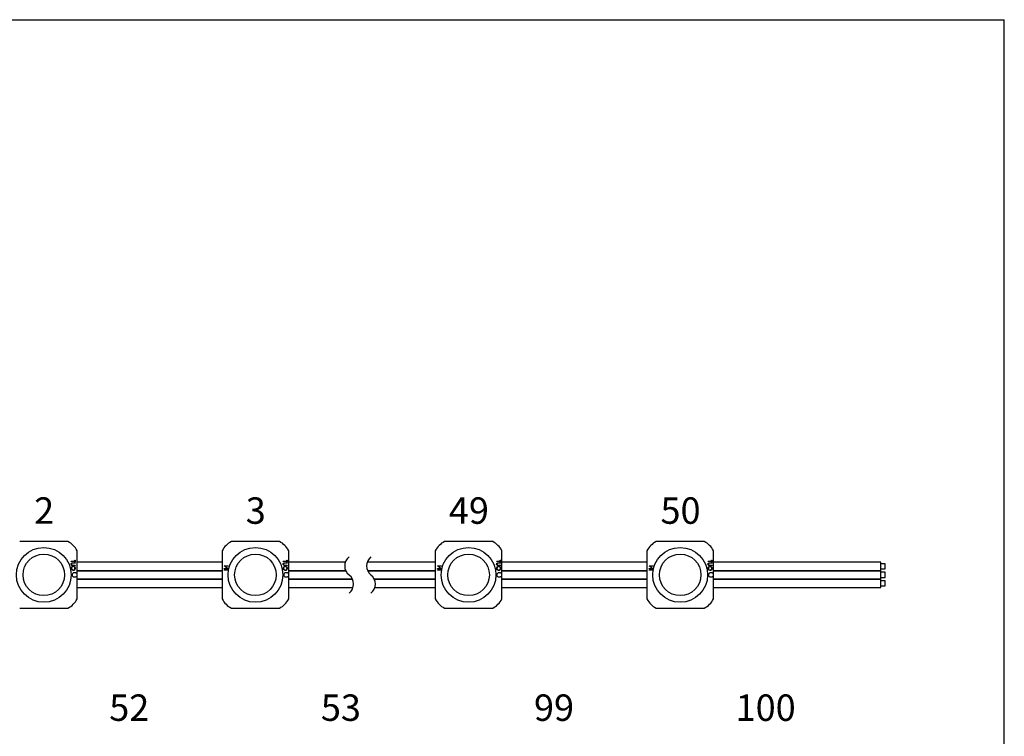
# Model space of a CAD drawing. Extents: x 165.9 to 176.9, y 79.8 to 88.3.
# Drawn here: x 174.6 to 176.9, y 86.7 to 88.3 of the extents above; entities that cross this region are included whole.
import ezdxf
from ezdxf.enums import TextEntityAlignment as Align

# ---------------------------------------------------------------- set-up
doc = ezdxf.new("R2010")
doc.units = 0
doc.header["$MEASUREMENT"] = 0
doc.layers.get('0').update_dxf_attribs({"linetype": 'CONTINUOUS'})
doc.styles.get("Standard").update_dxf_attribs({"font": 'ARIAL.TTF'})

msp = doc.modelspace()

# ---------------------------------------------------------------- linework, layer by layer
at = {"linetype": 'Continuous'}
for p in [(165.879, 88.3484), (176.879, 79.8484)]:
    msp.add_line(p, (176.879, 88.3484), dxfattribs=at)
at = {"color": 7, "linetype": 'Continuous'}
for p, q in [((174.6668, 87.1148), (174.5529, 87.1148)), ((174.6884, 87.0411), (174.6884, 87.0932)), ((175.0313, 87.0932), (175.0313, 86.9792)), ((175.1668, 87.1148), (175.0529, 87.1148)), ((175.1884, 87.0411), (175.1884, 87.0932)), ((175.5347, 87.0932), (175.5347, 86.9792)), ((175.6703, 87.1148), (175.5564, 87.1148)), ((175.6919, 87.0411), (175.6919, 87.0932)), ((176.0347, 87.0932), (176.0347, 86.9792)), ((176.1703, 87.1148), (176.0564, 87.1148)), ((176.1919, 87.0411), (176.1919, 87.0932)), ((174.6747, 87.0689), (174.6831, 87.0689)), ((174.6747, 87.0681), (174.6747, 87.0689)), ((174.6831, 87.071), (174.6841, 87.071)), ((174.6831, 87.0689), (174.6831, 87.071)), ((174.6841, 87.071), (174.6841, 87.066)), ((175.1757, 87.0681), (175.1757, 87.0689)), ((175.1757, 87.0689), (175.1841, 87.0689)), ((175.1841, 87.0689), (175.1841, 87.071)), ((175.1841, 87.071), (175.1851, 87.071)), ((175.1851, 87.071), (175.1851, 87.066)), ((175.6798, 87.0689), (175.6882, 87.0689)), ((175.6798, 87.0681), (175.6798, 87.0689)), ((175.6882, 87.071), (175.6892, 87.071)), ((175.6882, 87.0689), (175.6882, 87.071)), ((175.6892, 87.071), (175.6892, 87.066)), ((176.1792, 87.0689), (176.1876, 87.0689)), ((176.1792, 87.0681), (176.1792, 87.0689)), ((176.1876, 87.071), (176.1886, 87.071)), ((176.1876, 87.0689), (176.1876, 87.071)), ((176.1886, 87.071), (176.1886, 87.066)), ((174.6744, 87.0617), (174.6747, 87.0628)), ((174.6746, 87.0607), (174.6744, 87.0617)), ((174.6744, 87.0517), (174.6748, 87.0535)), ((174.6745, 87.0509), (174.6744, 87.0517)), ((174.675, 87.0493), (174.6745, 87.0509)), ((174.6749, 87.0599), (174.6746, 87.0607)), ((174.6831, 87.0681), (174.6747, 87.0681)), ((174.6747, 87.0628), (174.6752, 87.0637)), ((174.6748, 87.0535), (174.6758, 87.0551)), ((174.6755, 87.0592), (174.6749, 87.0599)), ((174.676, 87.048), (174.675, 87.0493)), ((174.6752, 87.0637), (174.676, 87.0642)), ((174.6755, 87.0623), (174.6754, 87.0616)), ((174.6754, 87.0616), (174.6755, 87.0609)), ((174.6755, 87.0525), (174.6754, 87.0517)), ((174.6754, 87.0517), (174.6757, 87.0502)), ((174.6758, 87.0629), (174.6755, 87.0623)), ((174.6755, 87.0609), (174.6759, 87.0601)), ((174.6764, 87.0587), (174.6755, 87.0592)), ((174.6759, 87.0537), (174.6755, 87.0525)), ((174.6757, 87.0502), (174.6764, 87.0489)), ((174.6763, 87.0633), (174.6758, 87.0629)), ((174.6758, 87.0551), (174.677, 87.0561)), ((174.6759, 87.0601), (174.6764, 87.0597)), ((174.6767, 87.0548), (174.6759, 87.0537)), ((174.676, 87.0642), (174.6769, 87.0645)), ((174.6775, 87.0471), (174.676, 87.048)), ((174.677, 87.0636), (174.6763, 87.0633)), ((174.6764, 87.0597), (174.6769, 87.0595)), ((174.6771, 87.0586), (174.6764, 87.0587)), ((174.6764, 87.0489), (174.6775, 87.048)), ((174.6779, 87.0555), (174.6767, 87.0548)), ((174.6769, 87.0645), (174.6784, 87.0646)), ((174.6769, 87.0595), (174.6772, 87.0594)), ((174.6777, 87.0637), (174.677, 87.0636)), ((174.677, 87.0561), (174.6787, 87.0566)), ((174.6777, 87.0586), (174.6771, 87.0586)), ((174.6772, 87.0594), (174.6775, 87.0594)), ((174.6775, 87.0594), (174.6778, 87.0594)), ((174.6775, 87.048), (174.6788, 87.0476)), ((174.6794, 87.0467), (174.6775, 87.0471)), ((174.6781, 87.0637), (174.6777, 87.0637)), ((174.6784, 87.0586), (174.6777, 87.0586)), ((174.6778, 87.0594), (174.6785, 87.0594)), ((174.6794, 87.0558), (174.6779, 87.0555)), ((174.6785, 87.0637), (174.6781, 87.0637)), ((174.6784, 87.0646), (174.6841, 87.0646)), ((174.6841, 87.0586), (174.6784, 87.0586)), ((174.6841, 87.0637), (174.6785, 87.0637)), ((174.6785, 87.0594), (174.6841, 87.0594)), ((174.6787, 87.0566), (174.6794, 87.0566)), ((174.6788, 87.0476), (174.6794, 87.0476)), ((174.6794, 87.0566), (174.6813, 87.0563)), ((174.68, 87.0557), (174.6794, 87.0558)), ((174.6794, 87.0476), (174.6808, 87.0478)), ((174.6807, 87.0469), (174.6794, 87.0467)), ((174.6812, 87.0553), (174.68, 87.0557)), ((174.6821, 87.0475), (174.6807, 87.0469)), ((174.6808, 87.0478), (174.682, 87.0486)), ((174.6824, 87.0544), (174.6812, 87.0553)), ((174.6813, 87.0563), (174.6828, 87.0553)), ((174.682, 87.0486), (174.6828, 87.0496)), ((174.6833, 87.0486), (174.6821, 87.0475)), ((174.6831, 87.0531), (174.6824, 87.0544)), ((174.6828, 87.0553), (174.6838, 87.054)), ((174.6828, 87.0496), (174.6833, 87.0509)), ((174.6831, 87.066), (174.6831, 87.0681)), ((174.6841, 87.066), (174.6831, 87.066)), ((174.6834, 87.0517), (174.6831, 87.0531)), ((174.6833, 87.0509), (174.6834, 87.0517)), ((174.6841, 87.0501), (174.6833, 87.0486)), ((174.6838, 87.054), (174.6843, 87.0524)), ((174.6841, 87.0646), (174.6841, 87.0637)), ((174.6841, 87.0594), (174.6841, 87.0586)), ((174.6843, 87.0516), (174.6841, 87.0501)), ((174.6843, 87.0524), (174.6843, 87.0516)), ((175.0313, 87.066), (174.6884, 87.066)), ((174.6884, 87.0463), (175.0313, 87.0463)), ((174.6884, 87.046), (175.0313, 87.046)), ((175.0362, 87.0572), (175.0362, 87.0573)), ((175.0362, 87.0573), (175.0456, 87.0573)), ((175.0436, 87.0509), (175.0362, 87.0572)), ((175.0362, 87.0501), (175.0362, 87.0509)), ((175.0362, 87.0509), (175.0436, 87.0509)), ((175.0456, 87.0501), (175.0362, 87.0501)), ((175.0362, 87.0472), (175.0362, 87.048)), ((175.0362, 87.048), (175.0456, 87.048)), ((175.0456, 87.0472), (175.0362, 87.0472)), ((175.0456, 87.0565), (175.0382, 87.0565)), ((175.0382, 87.0565), (175.0456, 87.0503)), ((175.0456, 87.0573), (175.0456, 87.0565)), ((175.0456, 87.0503), (175.0456, 87.0501)), ((175.0456, 87.048), (175.0456, 87.0472)), ((175.1755, 87.0617), (175.1757, 87.0628)), ((175.1756, 87.0607), (175.1755, 87.0617)), ((175.1755, 87.0517), (175.1758, 87.0535)), ((175.1755, 87.0509), (175.1755, 87.0517)), ((175.176, 87.0493), (175.1755, 87.0509)), ((175.1759, 87.0599), (175.1756, 87.0607)), ((175.1841, 87.0681), (175.1757, 87.0681)), ((175.1757, 87.0628), (175.1763, 87.0637)), ((175.1758, 87.0535), (175.1768, 87.0551)), ((175.1766, 87.0592), (175.1759, 87.0599)), ((175.1771, 87.048), (175.176, 87.0493)), ((175.1763, 87.0637), (175.177, 87.0642)), ((175.1765, 87.0623), (175.1764, 87.0616)), ((175.1764, 87.0616), (175.1765, 87.0609)), ((175.1765, 87.0525), (175.1764, 87.0517)), ((175.1764, 87.0517), (175.1767, 87.0502)), ((175.1768, 87.0629), (175.1765, 87.0623)), ((175.1765, 87.0609), (175.1769, 87.0601)), ((175.177, 87.0537), (175.1765, 87.0525)), ((175.1774, 87.0587), (175.1766, 87.0592)), ((175.1767, 87.0502), (175.1775, 87.0489)), ((175.1773, 87.0633), (175.1768, 87.0629)), ((175.1768, 87.0551), (175.178, 87.0561)), ((175.1769, 87.0601), (175.1774, 87.0597)), ((175.177, 87.0642), (175.1779, 87.0645)), ((175.1777, 87.0548), (175.177, 87.0537)), ((175.1785, 87.0471), (175.1771, 87.048)), ((175.178, 87.0636), (175.1773, 87.0633)), ((175.1774, 87.0597), (175.1779, 87.0595)), ((175.1781, 87.0586), (175.1774, 87.0587)), ((175.1775, 87.0489), (175.1785, 87.048)), ((175.1789, 87.0555), (175.1777, 87.0548)), ((175.1779, 87.0645), (175.1794, 87.0646)), ((175.1779, 87.0595), (175.1782, 87.0594)), ((175.1787, 87.0637), (175.178, 87.0636)), ((175.178, 87.0561), (175.1797, 87.0566)), ((175.1787, 87.0586), (175.1781, 87.0586)), ((175.1782, 87.0594), (175.1785, 87.0594)), ((175.1785, 87.0594), (175.1788, 87.0594)), ((175.1785, 87.048), (175.1798, 87.0476)), ((175.1804, 87.0467), (175.1785, 87.0471)), ((175.1791, 87.0637), (175.1787, 87.0637)), ((175.1794, 87.0586), (175.1787, 87.0586)), ((175.1788, 87.0594), (175.1795, 87.0594)), ((175.1804, 87.0558), (175.1789, 87.0555)), ((175.1795, 87.0637), (175.1791, 87.0637)), ((175.1794, 87.0646), (175.1851, 87.0646)), ((175.1851, 87.0586), (175.1794, 87.0586)), ((175.1851, 87.0637), (175.1795, 87.0637)), ((175.1795, 87.0594), (175.1851, 87.0594)), ((175.1797, 87.0566), (175.1804, 87.0566)), ((175.1798, 87.0476), (175.1804, 87.0476)), ((175.1804, 87.0566), (175.1823, 87.0563)), ((175.181, 87.0557), (175.1804, 87.0558)), ((175.1804, 87.0476), (175.1818, 87.0478)), ((175.1817, 87.0469), (175.1804, 87.0467)), ((175.1822, 87.0553), (175.181, 87.0557)), ((175.1831, 87.0475), (175.1817, 87.0469)), ((175.1818, 87.0478), (175.183, 87.0486)), ((175.1834, 87.0544), (175.1822, 87.0553)), ((175.1823, 87.0563), (175.1838, 87.0553)), ((175.183, 87.0486), (175.1838, 87.0496)), ((175.1843, 87.0486), (175.1831, 87.0475)), ((175.1841, 87.0531), (175.1834, 87.0544)), ((175.1838, 87.0553), (175.1848, 87.054)), ((175.1838, 87.0496), (175.1843, 87.0509)), ((175.1841, 87.066), (175.1841, 87.0681)), ((175.1851, 87.066), (175.1841, 87.066)), ((175.1844, 87.0517), (175.1841, 87.0531)), ((175.1843, 87.0509), (175.1844, 87.0517)), ((175.1851, 87.0501), (175.1843, 87.0486)), ((175.1848, 87.054), (175.1853, 87.0524)), ((175.1851, 87.0646), (175.1851, 87.0637)), ((175.1851, 87.0594), (175.1851, 87.0586)), ((175.1854, 87.0516), (175.1851, 87.0501)), ((175.1853, 87.0524), (175.1854, 87.0516)), ((175.3222, 87.066), (175.1884, 87.066)), ((175.1884, 87.0463), (175.3231, 87.0463)), ((175.1884, 87.046), (175.3232, 87.046)), ((175.5347, 87.066), (175.3737, 87.066)), ((175.3746, 87.0463), (175.5347, 87.0463)), ((175.3747, 87.046), (175.5347, 87.046)), ((175.5403, 87.0573), (175.5497, 87.0573)), ((175.5403, 87.0572), (175.5403, 87.0573)), ((175.5477, 87.0509), (175.5403, 87.0572)), ((175.5403, 87.0509), (175.5477, 87.0509)), ((175.5403, 87.0501), (175.5403, 87.0509)), ((175.5497, 87.0501), (175.5403, 87.0501)), ((175.5403, 87.048), (175.5497, 87.048)), ((175.5403, 87.0472), (175.5403, 87.048)), ((175.5497, 87.0472), (175.5403, 87.0472)), ((175.5423, 87.0565), (175.5497, 87.0503)), ((175.5497, 87.0565), (175.5423, 87.0565)), ((175.5497, 87.0573), (175.5497, 87.0565)), ((175.5497, 87.0503), (175.5497, 87.0501)), ((175.5497, 87.048), (175.5497, 87.0472)), ((175.6795, 87.0617), (175.6798, 87.0628)), ((175.6797, 87.0607), (175.6795, 87.0617)), ((175.6795, 87.0517), (175.6799, 87.0535)), ((175.6796, 87.0509), (175.6795, 87.0517)), ((175.6801, 87.0493), (175.6796, 87.0509)), ((175.68, 87.0599), (175.6797, 87.0607)), ((175.6882, 87.0681), (175.6798, 87.0681)), ((175.6798, 87.0628), (175.6803, 87.0637)), ((175.6799, 87.0535), (175.6809, 87.0551)), ((175.6806, 87.0592), (175.68, 87.0599)), ((175.6811, 87.048), (175.6801, 87.0493)), ((175.6803, 87.0637), (175.6811, 87.0642)), ((175.6806, 87.0623), (175.6805, 87.0616)), ((175.6805, 87.0616), (175.6806, 87.0609)), ((175.6806, 87.0525), (175.6805, 87.0517)), ((175.6805, 87.0517), (175.6808, 87.0502)), ((175.6809, 87.0629), (175.6806, 87.0623)), ((175.6806, 87.0609), (175.681, 87.0601)), ((175.6815, 87.0587), (175.6806, 87.0592)), ((175.681, 87.0537), (175.6806, 87.0525)), ((175.6808, 87.0502), (175.6815, 87.0489)), ((175.6814, 87.0633), (175.6809, 87.0629)), ((175.6809, 87.0551), (175.6821, 87.0561)), ((175.681, 87.0601), (175.6814, 87.0597)), ((175.6818, 87.0548), (175.681, 87.0537)), ((175.6811, 87.0642), (175.682, 87.0645)), ((175.6826, 87.0471), (175.6811, 87.048)), ((175.6821, 87.0636), (175.6814, 87.0633)), ((175.6814, 87.0597), (175.682, 87.0595)), ((175.6821, 87.0586), (175.6815, 87.0587)), ((175.6815, 87.0489), (175.6826, 87.048)), ((175.683, 87.0555), (175.6818, 87.0548)), ((175.682, 87.0645), (175.6835, 87.0646)), ((175.682, 87.0595), (175.6823, 87.0594)), ((175.6828, 87.0637), (175.6821, 87.0636)), ((175.6828, 87.0586), (175.6821, 87.0586)), ((175.6821, 87.0561), (175.6838, 87.0566)), ((175.6823, 87.0594), (175.6826, 87.0594)), ((175.6826, 87.0594), (175.6829, 87.0594)), ((175.6826, 87.048), (175.6839, 87.0476)), ((175.6844, 87.0467), (175.6826, 87.0471)), ((175.6832, 87.0637), (175.6828, 87.0637)), ((175.6835, 87.0586), (175.6828, 87.0586)), ((175.6829, 87.0594), (175.6836, 87.0594)), ((175.6845, 87.0558), (175.683, 87.0555)), ((175.6836, 87.0637), (175.6832, 87.0637)), ((175.6835, 87.0646), (175.6892, 87.0646)), ((175.6892, 87.0586), (175.6835, 87.0586)), ((175.6892, 87.0637), (175.6836, 87.0637)), ((175.6836, 87.0594), (175.6892, 87.0594)), ((175.6838, 87.0566), (175.6845, 87.0566)), ((175.6839, 87.0476), (175.6845, 87.0476)), ((175.6857, 87.0469), (175.6844, 87.0467)), ((175.6845, 87.0566), (175.6864, 87.0563)), ((175.6851, 87.0557), (175.6845, 87.0558)), ((175.6845, 87.0476), (175.6859, 87.0478)), ((175.6863, 87.0553), (175.6851, 87.0557)), ((175.6872, 87.0475), (175.6857, 87.0469)), ((175.6859, 87.0478), (175.6871, 87.0486)), ((175.6875, 87.0544), (175.6863, 87.0553)), ((175.6864, 87.0563), (175.6879, 87.0553)), ((175.6871, 87.0486), (175.6879, 87.0496)), ((175.6884, 87.0486), (175.6872, 87.0475)), ((175.6882, 87.0531), (175.6875, 87.0544)), ((175.6879, 87.0553), (175.6889, 87.054)), ((175.6879, 87.0496), (175.6884, 87.0509)), ((175.6882, 87.066), (175.6882, 87.0681)), ((175.6892, 87.066), (175.6882, 87.066)), ((175.6885, 87.0517), (175.6882, 87.0531)), ((175.6884, 87.0509), (175.6885, 87.0517)), ((175.6892, 87.0501), (175.6884, 87.0486)), ((175.6889, 87.054), (175.6894, 87.0524)), ((175.6892, 87.0646), (175.6892, 87.0637)), ((175.6892, 87.0594), (175.6892, 87.0586)), ((175.6894, 87.0516), (175.6892, 87.0501)), ((175.6894, 87.0524), (175.6894, 87.0516)), ((176.0347, 87.066), (175.6919, 87.066)), ((175.6919, 87.0463), (176.0347, 87.0463)), ((175.6919, 87.046), (176.0347, 87.046)), ((176.0397, 87.0573), (176.0491, 87.0573)), ((176.0397, 87.0572), (176.0397, 87.0573)), ((176.0471, 87.0509), (176.0397, 87.0572)), ((176.0397, 87.0509), (176.0471, 87.0509)), ((176.0397, 87.0501), (176.0397, 87.0509)), ((176.0491, 87.0501), (176.0397, 87.0501)), ((176.0397, 87.048), (176.0491, 87.048)), ((176.0397, 87.0472), (176.0397, 87.048)), ((176.0491, 87.0472), (176.0397, 87.0472)), ((176.0417, 87.0565), (176.0491, 87.0503)), ((176.0491, 87.0565), (176.0417, 87.0565)), ((176.0491, 87.0573), (176.0491, 87.0565)), ((176.0491, 87.0503), (176.0491, 87.0501)), ((176.0491, 87.048), (176.0491, 87.0472)), ((176.1789, 87.0617), (176.1791, 87.0628)), ((176.179, 87.0607), (176.1789, 87.0617)), ((176.1789, 87.0517), (176.1793, 87.0535)), ((176.179, 87.0509), (176.1789, 87.0517)), ((176.1794, 87.0599), (176.179, 87.0607)), ((176.1795, 87.0493), (176.179, 87.0509)), ((176.1791, 87.0628), (176.1797, 87.0637)), ((176.1876, 87.0681), (176.1792, 87.0681)), ((176.1793, 87.0535), (176.1802, 87.0551)), ((176.18, 87.0592), (176.1794, 87.0599)), ((176.1805, 87.048), (176.1795, 87.0493)), ((176.1797, 87.0637), (176.1805, 87.0642)), ((176.18, 87.0623), (176.1799, 87.0616)), ((176.1799, 87.0616), (176.18, 87.0609)), ((176.18, 87.0525), (176.1799, 87.0517)), ((176.1799, 87.0517), (176.1801, 87.0502)), ((176.1803, 87.0629), (176.18, 87.0623)), ((176.18, 87.0609), (176.1804, 87.0601)), ((176.1809, 87.0587), (176.18, 87.0592)), ((176.1804, 87.0537), (176.18, 87.0525)), ((176.1801, 87.0502), (176.1809, 87.0489)), ((176.1802, 87.0551), (176.1815, 87.0561)), ((176.1808, 87.0633), (176.1803, 87.0629)), ((176.1804, 87.0601), (176.1808, 87.0597)), ((176.1812, 87.0548), (176.1804, 87.0537)), ((176.1805, 87.0642), (176.1814, 87.0645)), ((176.182, 87.0471), (176.1805, 87.048)), ((176.1815, 87.0636), (176.1808, 87.0633)), ((176.1808, 87.0597), (176.1814, 87.0595)), ((176.1815, 87.0586), (176.1809, 87.0587)), ((176.1809, 87.0489), (176.182, 87.048)), ((176.1824, 87.0555), (176.1812, 87.0548)), ((176.1814, 87.0645), (176.1829, 87.0646)), ((176.1814, 87.0595), (176.1817, 87.0594)), ((176.1822, 87.0637), (176.1815, 87.0636)), ((176.1822, 87.0586), (176.1815, 87.0586)), ((176.1815, 87.0561), (176.1832, 87.0566)), ((176.1817, 87.0594), (176.182, 87.0594)), ((176.182, 87.0594), (176.1823, 87.0594)), ((176.182, 87.048), (176.1833, 87.0476)), ((176.1838, 87.0467), (176.182, 87.0471)), ((176.1826, 87.0637), (176.1822, 87.0637)), ((176.1829, 87.0586), (176.1822, 87.0586)), ((176.1823, 87.0594), (176.1829, 87.0594)), ((176.1839, 87.0558), (176.1824, 87.0555)), ((176.1829, 87.0637), (176.1826, 87.0637)), ((176.1829, 87.0646), (176.1886, 87.0646)), ((176.1886, 87.0637), (176.1829, 87.0637)), ((176.1829, 87.0594), (176.1886, 87.0594)), ((176.1886, 87.0586), (176.1829, 87.0586)), ((176.1832, 87.0566), (176.1839, 87.0566)), ((176.1833, 87.0476), (176.1838, 87.0476)), ((176.1838, 87.0476), (176.1853, 87.0478)), ((176.1851, 87.0469), (176.1838, 87.0467)), ((176.1839, 87.0566), (176.1858, 87.0563)), ((176.1845, 87.0557), (176.1839, 87.0558)), ((176.1857, 87.0553), (176.1845, 87.0557)), ((176.1866, 87.0475), (176.1851, 87.0469)), ((176.1853, 87.0478), (176.1865, 87.0486)), ((176.1869, 87.0544), (176.1857, 87.0553)), ((176.1858, 87.0563), (176.1873, 87.0553)), ((176.1865, 87.0486), (176.1873, 87.0496)), ((176.1878, 87.0486), (176.1866, 87.0475)), ((176.1876, 87.0531), (176.1869, 87.0544)), ((176.1873, 87.0553), (176.1883, 87.054)), ((176.1873, 87.0496), (176.1878, 87.0509)), ((176.1876, 87.066), (176.1876, 87.0681)), ((176.1886, 87.066), (176.1876, 87.066)), ((176.1879, 87.0517), (176.1876, 87.0531)), ((176.1878, 87.0509), (176.1879, 87.0517)), ((176.1886, 87.0501), (176.1878, 87.0486)), ((176.1883, 87.054), (176.1888, 87.0524)), ((176.1886, 87.0646), (176.1886, 87.0637)), ((176.1886, 87.0594), (176.1886, 87.0586)), ((176.1888, 87.0516), (176.1886, 87.0501)), ((176.1888, 87.0524), (176.1888, 87.0516)), ((176.5874, 87.066), (176.1919, 87.066)), ((176.1919, 87.0463), (176.5874, 87.0463)), ((176.1919, 87.046), (176.5874, 87.046)), ((176.5874, 87.0463), (176.5874, 87.066)), ((176.5972, 87.0622), (176.5874, 87.0622)), ((176.5874, 87.0501), (176.5972, 87.0501)), ((176.5874, 87.046), (176.5874, 87.0463)), ((176.5874, 87.0263), (176.5874, 87.046)), ((176.5972, 87.0501), (176.5972, 87.0622)), ((174.6855, 87.0411), (174.6815, 87.0411)), ((174.6815, 87.0313), (174.6855, 87.0313)), ((174.6855, 87.0411), (174.6884, 87.0411)), ((174.6884, 87.0313), (174.6855, 87.0313)), ((174.6884, 87.0313), (174.6884, 87.0411)), ((174.6884, 86.9792), (174.6884, 87.0313)), ((174.6884, 87.0263), (175.0313, 87.0263)), ((175.0313, 87.026), (174.6884, 87.026)), ((175.1855, 87.0411), (175.1815, 87.0411)), ((175.1815, 87.0313), (175.1855, 87.0313)), ((175.1855, 87.0411), (175.1884, 87.0411)), ((175.1884, 87.0313), (175.1855, 87.0313)), ((175.1884, 87.0313), (175.1884, 87.0411)), ((175.1884, 86.9792), (175.1884, 87.0313)), ((175.1884, 87.0263), (175.3388, 87.0263)), ((175.339, 87.026), (175.1884, 87.026)), ((175.3903, 87.0263), (175.5347, 87.0263)), ((175.5347, 87.026), (175.3905, 87.026)), ((175.689, 87.0411), (175.685, 87.0411)), ((175.685, 87.0313), (175.689, 87.0313)), ((175.689, 87.0411), (175.6919, 87.0411)), ((175.6919, 87.0313), (175.689, 87.0313)), ((175.6919, 87.0313), (175.6919, 87.0411)), ((175.6919, 86.9792), (175.6919, 87.0313)), ((175.6919, 87.0263), (176.0347, 87.0263)), ((176.0347, 87.026), (175.6919, 87.026)), ((176.189, 87.0411), (176.185, 87.0411)), ((176.185, 87.0313), (176.189, 87.0313)), ((176.189, 87.0411), (176.1919, 87.0411)), ((176.1919, 87.0313), (176.189, 87.0313)), ((176.1919, 87.0313), (176.1919, 87.0411)), ((176.1919, 86.9792), (176.1919, 87.0313)), ((176.1919, 87.0263), (176.5874, 87.0263)), ((176.5874, 87.026), (176.1919, 87.026)), ((176.5972, 87.0422), (176.5874, 87.0422)), ((176.5874, 87.0302), (176.5972, 87.0302)), ((176.5874, 87.026), (176.5874, 87.0263)), ((176.5874, 87.0064), (176.5874, 87.026)), ((176.5972, 87.0222), (176.5874, 87.0222)), ((176.5972, 87.0302), (176.5972, 87.0422)), ((176.5972, 87.0102), (176.5972, 87.0222)), ((174.6884, 87.0064), (175.0313, 87.0064)), ((175.1884, 87.0064), (175.3403, 87.0064)), ((175.3918, 87.0064), (175.5347, 87.0064)), ((175.6919, 87.0064), (176.0347, 87.0064)), ((176.1919, 87.0064), (176.5874, 87.0064)), ((176.5874, 87.0102), (176.5972, 87.0102)), ((174.5529, 86.9576), (174.6668, 86.9576)), ((175.0529, 86.9576), (175.1668, 86.9576)), ((175.5564, 86.9576), (175.6703, 86.9576)), ((176.0564, 86.9576), (176.1703, 86.9576))]:
    msp.add_line(p, q, dxfattribs=at)
for centre, radius in [((174.6098, 87.0362), 0.0648), ((175.1098, 87.0362), 0.0648), ((175.6133, 87.0362), 0.0648), ((176.1133, 87.0362), 0.0648), ((174.6098, 87.0362), 0.0491), ((175.1098, 87.0362), 0.0491), ((175.6133, 87.0362), 0.0491), ((176.1133, 87.0362), 0.0491)]:
    msp.add_circle(centre, radius, dxfattribs=at)
for centre, radius, start, end in [((174.6446, 87.071), 0.0491, 26.8728, 63.1272), ((175.0751, 87.071), 0.0491, 116.8728, 153.1272), ((175.1446, 87.071), 0.0491, 26.8728, 63.1272), ((175.5786, 87.071), 0.0491, 116.8728, 153.1272), ((175.6481, 87.071), 0.0491, 26.8728, 63.1272), ((176.0786, 87.071), 0.0491, 116.8728, 153.1272), ((176.1481, 87.071), 0.0491, 26.8728, 63.1272), ((174.6815, 87.0362), 0.00491, 90, 270), ((175.1815, 87.0362), 0.00491, 90, 270), ((175.685, 87.0362), 0.00491, 90, 270), ((176.185, 87.0362), 0.00491, 90, 270), ((174.6446, 87.0014), 0.0491, 296.8728, 333.1272), ((175.0751, 87.0014), 0.0491, 206.8728, 243.1272), ((175.1446, 87.0014), 0.0491, 296.8728, 333.1272), ((175.5786, 87.0014), 0.0491, 206.8728, 243.1272), ((175.6481, 87.0014), 0.0491, 296.8728, 333.1272), ((176.0786, 87.0014), 0.0491, 206.8728, 243.1272), ((176.1481, 87.0014), 0.0491, 296.8728, 333.1272)]:
    msp.add_arc(centre, radius, start, end, dxfattribs=at)
at = {"linetype": 'Continuous'}
for centre, start, end in [((175.3479, 87.0573), 128.1458, 231.8542), ((175.3995, 87.0573), 128.1458, 231.8542), ((175.3144, 87.0145), 308.1458, 51.8542), ((175.3659, 87.0145), 308.1458, 51.8542)]:
    msp.add_arc(centre, 0.0272, start, end, dxfattribs=at)

# ---------------------------------------------------------------- texts
for s, p in [('2', (174.6106, 87.1569)), ('3', (175.1106, 87.1569)), ('49', (175.6141, 87.1569)), ('50', (176.1141, 87.1569)), ('52', (174.8117, 86.6911)), ('53', (175.3117, 86.6911)), ('99', (175.8152, 86.6911)), ('100', (176.3152, 86.6911))]:
    msp.add_text(s, height=0.0625, dxfattribs=at).set_placement(p, align=Align.CENTER)

doc.saveas('drawing.dxf')
